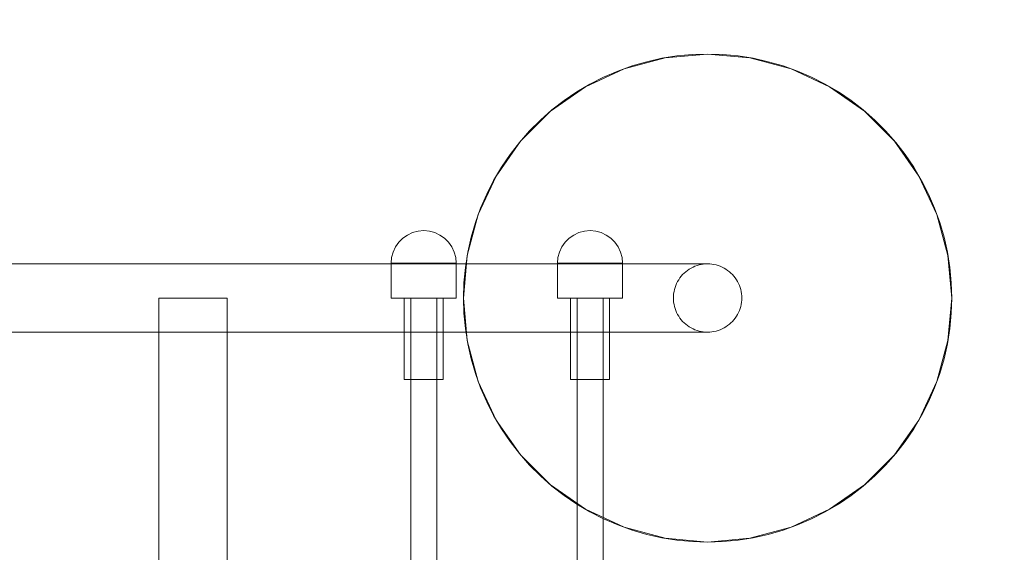
# Model space of a CAD drawing. Units: millimetres. Extents: x 2126 to 10945, y 6925 to 13535.
# Drawn here: x 9001 to 9606, y 10158 to 10485 of the extents above; entities that cross this region are included whole.
import ezdxf

# ---------------------------------------------------------------- set-up
doc = ezdxf.new("R2010")
doc.units = ezdxf.units.MM
doc.header["$MEASUREMENT"] = 0
doc.layers.add('STREFA_Nr_pióra__7', color=7, linetype='Continuous', lineweight=18)
doc.layers.add('ZESTAW_Nr_pióra__7', color=7, linetype='Continuous', lineweight=18)

msp = doc.modelspace()

# ---------------------------------------------------------------- linework, layer by layer
at = {"layer": 'STREFA_Nr_pióra__7', "linetype": 'Continuous', "flags": 128}
msp.add_lwpolyline([(4821.88, 11614.77), (6044.83, 11614.77, -0.235404), (6601.21, 12823.19, -0.326854), (7542.45, 13535.36), (8107.09, 13534.64, -0.326589), (9044.96, 12825.07, -0.193452), (9591.8, 11852.07, -0.377124), (10944.78, 10405.07), (10944.67, 9453.16, -0.401253), (9506.01, 7959.28), (8898.48, 7959.28, -0.192083), (7475.3, 7387.19), (4852.17, 7387.19, -0.407818), (2820.52, 9401.65, -0.042725), (2837.27, 9814.41, -0.367268)], format="xyb", close=True, dxfattribs=at)
at = {"layer": 'ZESTAW_Nr_pióra__7', "linetype": 'Continuous'}
for p, q in [((9397.73, 10462), (9372.47, 10455.23)), ((9395.67, 10461.62), (9386.47, 10459.57)), ((9404.98, 10463.1), (9395.67, 10461.62)), ((9423.78, 10464.28), (9397.73, 10462)), ((9414.36, 10463.98), (9404.98, 10463.1)), ((9423.78, 10464.28), (9414.36, 10463.98)), ((9433.2, 10463.98), (9423.78, 10464.28)), ((9449.82, 10462), (9423.78, 10464.28)), ((9442.58, 10463.1), (9433.2, 10463.98)), ((9451.88, 10461.62), (9442.58, 10463.1)), ((9475.08, 10455.23), (9449.82, 10462)), ((9461.08, 10459.57), (9451.88, 10461.62)), ((9372.47, 10455.23), (9348.78, 10444.18)), ((9377.42, 10456.94), (9368.56, 10453.75)), ((9386.47, 10459.57), (9377.42, 10456.94)), ((9470.13, 10456.94), (9461.08, 10459.57)), ((9479, 10453.75), (9470.13, 10456.94)), ((9498.78, 10444.18), (9475.08, 10455.23)), ((9359.91, 10450), (9351.51, 10445.73)), ((9368.56, 10453.75), (9359.91, 10450)), ((9487.64, 10450), (9479, 10453.75)), ((9496.04, 10445.73), (9487.64, 10450)), ((9348.78, 10444.18), (9327.36, 10429.19)), ((9351.51, 10445.73), (9343.4, 10440.93)), ((9504.15, 10440.93), (9496.04, 10445.73)), ((9520.2, 10429.19), (9498.78, 10444.18)), ((9343.4, 10440.93), (9335.61, 10435.63)), ((9511.94, 10435.63), (9504.15, 10440.93)), ((9328.16, 10429.86), (9321.09, 10423.63)), ((9335.61, 10435.63), (9328.16, 10429.86)), ((9519.39, 10429.86), (9511.94, 10435.63)), ((9526.46, 10423.63), (9519.39, 10429.86)), ((9327.36, 10429.19), (9308.87, 10410.7)), ((9538.68, 10410.7), (9520.2, 10429.19)), ((9321.09, 10423.63), (9314.43, 10416.96)), ((9533.12, 10416.96), (9526.46, 10423.63)), ((9314.43, 10416.96), (9308.2, 10409.89)), ((9539.35, 10409.89), (9533.12, 10416.96)), ((9308.87, 10410.7), (9293.87, 10389.28)), ((9308.2, 10409.89), (9302.42, 10402.45)), ((9553.68, 10389.28), (9538.68, 10410.7)), ((9545.13, 10402.45), (9539.35, 10409.89)), ((9302.42, 10402.45), (9297.13, 10394.65)), ((9550.43, 10394.65), (9545.13, 10402.45)), ((9297.13, 10394.65), (9292.33, 10386.54)), ((9555.22, 10386.54), (9550.43, 10394.65)), ((9293.87, 10389.28), (9282.82, 10365.58)), ((9564.73, 10365.58), (9553.68, 10389.28)), ((9292.33, 10386.54), (9288.05, 10378.15)), ((9559.5, 10378.15), (9555.22, 10386.54)), ((9288.05, 10378.15), (9284.31, 10369.5)), ((9563.24, 10369.5), (9559.5, 10378.15)), ((9284.31, 10369.5), (9281.12, 10360.63)), ((9566.44, 10360.63), (9563.24, 10369.5)), ((9282.82, 10365.58), (9276.06, 10340.33)), ((9571.5, 10340.33), (9564.73, 10365.58)), ((9281.12, 10360.63), (9278.49, 10351.58)), ((9569.06, 10351.58), (9566.44, 10360.63)), ((9239.36, 10353), (9236.51, 10351)), ((9242.52, 10354.47), (9239.36, 10353)), ((9245.89, 10355.37), (9242.52, 10354.47)), ((9249.36, 10355.68), (9245.89, 10355.37)), ((9249.36, 10355.68), (9252.84, 10355.37)), ((9252.84, 10355.37), (9256.2, 10354.47)), ((9256.2, 10354.47), (9259.36, 10353)), ((9259.36, 10353), (9262.22, 10351)), ((9278.49, 10351.58), (9276.43, 10342.39)), ((9341.57, 10353), (9338.71, 10351)), ((9344.73, 10354.47), (9341.57, 10353)), ((9348.09, 10355.37), (9344.73, 10354.47)), ((9351.57, 10355.68), (9348.09, 10355.37)), ((9351.57, 10355.68), (9355.04, 10355.37)), ((9355.04, 10355.37), (9358.41, 10354.47)), ((9358.41, 10354.47), (9361.57, 10353)), ((9361.57, 10353), (9364.42, 10351)), ((9571.12, 10342.39), (9569.06, 10351.58)), ((9232.04, 10345.68), (9230.57, 10342.52)), ((9234.04, 10348.53), (9232.04, 10345.68)), ((9236.51, 10351), (9234.04, 10348.53)), ((9262.22, 10351), (9264.68, 10348.53)), ((9264.68, 10348.53), (9266.68, 10345.68)), ((9266.68, 10345.68), (9268.16, 10342.52)), ((9334.25, 10345.68), (9332.77, 10342.52)), ((9336.25, 10348.53), (9334.25, 10345.68)), ((9338.71, 10351), (9336.25, 10348.53)), ((9364.42, 10351), (9366.89, 10348.53)), ((9366.89, 10348.53), (9368.89, 10345.68)), ((9368.89, 10345.68), (9370.36, 10342.52)), ((9229.67, 10339.15), (9229.36, 10335.68)), ((9230.57, 10342.52), (9229.67, 10339.15)), ((9268.16, 10342.52), (9269.06, 10339.15)), ((9269.06, 10339.15), (9269.36, 10335.68)), ((9276.06, 10340.33), (9273.78, 10314.28)), ((9276.43, 10342.39), (9274.96, 10333.08)), ((9331.87, 10339.15), (9331.57, 10335.68)), ((9332.77, 10342.52), (9331.87, 10339.15)), ((9370.36, 10342.52), (9371.26, 10339.15)), ((9371.26, 10339.15), (9371.57, 10335.68)), ((9572.59, 10333.08), (9571.12, 10342.39)), ((9573.78, 10314.28), (9571.5, 10340.33)), ((8952.2, 10335.28), (9008.99, 10335.28)), ((9008.99, 10335.28), (9062.9, 10335.28)), ((9062.9, 10335.28), (9113.72, 10335.28)), ((9113.72, 10335.28), (9161.24, 10335.28)), ((9161.24, 10335.28), (9205.29, 10335.28)), ((9205.29, 10335.28), (9245.69, 10335.28)), ((9229.36, 10335.68), (9229.4, 10335.68)), ((9229.36, 10335.68), (9229.36, 10314.28)), ((9229.4, 10335.68), (9229.52, 10335.68)), ((9229.52, 10335.68), (9229.72, 10335.68)), ((9229.72, 10335.68), (9229.99, 10335.68)), ((9229.99, 10335.68), (9230.34, 10335.68)), ((9230.34, 10335.68), (9230.77, 10335.68)), ((9230.77, 10335.68), (9231.27, 10335.68)), ((9231.27, 10335.68), (9231.84, 10335.68)), ((9231.84, 10335.68), (9232.48, 10335.68)), ((9232.48, 10335.68), (9233.18, 10335.68)), ((9233.18, 10335.68), (9233.95, 10335.68)), ((9233.95, 10335.68), (9234.78, 10335.68)), ((9234.78, 10335.68), (9235.67, 10335.68)), ((9235.67, 10335.68), (9236.61, 10335.68)), ((9236.61, 10335.68), (9237.61, 10335.68)), ((9237.61, 10335.68), (9238.65, 10335.68)), ((9238.65, 10335.68), (9239.73, 10335.68)), ((9239.73, 10335.68), (9240.85, 10335.68)), ((9240.85, 10335.68), (9242, 10335.68)), ((9242, 10335.68), (9243.18, 10335.68)), ((9243.18, 10335.68), (9244.39, 10335.68)), ((9244.39, 10335.68), (9245.61, 10335.68)), ((9245.61, 10335.68), (9246.86, 10335.68)), ((9245.69, 10335.28), (9282.27, 10335.28)), ((9246.86, 10335.68), (9248.11, 10335.68)), ((9248.11, 10335.68), (9249.36, 10335.68)), ((9249.36, 10335.68), (9250.62, 10335.68)), ((9250.62, 10335.68), (9251.87, 10335.68)), ((9251.87, 10335.68), (9253.11, 10335.68)), ((9253.11, 10335.68), (9254.34, 10335.68)), ((9254.34, 10335.68), (9255.54, 10335.68)), ((9255.54, 10335.68), (9256.72, 10335.68)), ((9256.72, 10335.68), (9257.88, 10335.68)), ((9257.88, 10335.68), (9259, 10335.68)), ((9259, 10335.68), (9260.08, 10335.68)), ((9260.08, 10335.68), (9261.12, 10335.68)), ((9261.12, 10335.68), (9262.11, 10335.68)), ((9262.11, 10335.68), (9263.05, 10335.68)), ((9263.05, 10335.68), (9263.94, 10335.68)), ((9263.94, 10335.68), (9264.77, 10335.68)), ((9264.77, 10335.68), (9265.54, 10335.68)), ((9265.54, 10335.68), (9266.25, 10335.68)), ((9266.25, 10335.68), (9266.89, 10335.68)), ((9266.89, 10335.68), (9267.46, 10335.68)), ((9267.46, 10335.68), (9267.96, 10335.68)), ((9267.96, 10335.68), (9268.38, 10335.68)), ((9268.38, 10335.68), (9268.73, 10335.68)), ((9268.73, 10335.68), (9269.01, 10335.68)), ((9269.01, 10335.68), (9269.2, 10335.68)), ((9269.2, 10335.68), (9269.32, 10335.68)), ((9269.32, 10335.68), (9269.36, 10335.68)), ((9269.36, 10335.68), (9269.36, 10314.28)), ((9274.96, 10333.08), (9274.07, 10323.7)), ((9282.27, 10335.28), (9314.9, 10335.28)), ((9314.9, 10335.28), (9343.44, 10335.28)), ((9331.57, 10335.68), (9331.61, 10335.68)), ((9331.57, 10335.68), (9331.57, 10314.28)), ((9331.61, 10335.68), (9331.73, 10335.68)), ((9331.73, 10335.68), (9331.92, 10335.68)), ((9331.92, 10335.68), (9332.2, 10335.68)), ((9332.2, 10335.68), (9332.55, 10335.68)), ((9332.55, 10335.68), (9332.97, 10335.68)), ((9332.97, 10335.68), (9333.47, 10335.68)), ((9333.47, 10335.68), (9334.04, 10335.68)), ((9334.04, 10335.68), (9334.68, 10335.68)), ((9334.68, 10335.68), (9335.39, 10335.68)), ((9335.39, 10335.68), (9336.16, 10335.68)), ((9336.16, 10335.68), (9336.99, 10335.68)), ((9336.99, 10335.68), (9337.88, 10335.68)), ((9337.88, 10335.68), (9338.82, 10335.68)), ((9338.82, 10335.68), (9339.81, 10335.68)), ((9339.81, 10335.68), (9340.85, 10335.68)), ((9340.85, 10335.68), (9341.93, 10335.68)), ((9341.93, 10335.68), (9343.05, 10335.68)), ((9343.05, 10335.68), (9344.21, 10335.68)), ((9343.44, 10335.28), (9367.79, 10335.28)), ((9344.21, 10335.68), (9345.39, 10335.68)), ((9345.39, 10335.68), (9346.59, 10335.68)), ((9346.59, 10335.68), (9347.82, 10335.68)), ((9347.82, 10335.68), (9349.06, 10335.68)), ((9349.06, 10335.68), (9350.31, 10335.68)), ((9350.31, 10335.68), (9351.57, 10335.68)), ((9351.57, 10335.68), (9352.82, 10335.68)), ((9352.82, 10335.68), (9354.07, 10335.68)), ((9354.07, 10335.68), (9355.32, 10335.68)), ((9355.32, 10335.68), (9356.54, 10335.68)), ((9356.54, 10335.68), (9357.75, 10335.68)), ((9357.75, 10335.68), (9358.93, 10335.68)), ((9358.93, 10335.68), (9360.08, 10335.68)), ((9360.08, 10335.68), (9361.2, 10335.68)), ((9361.2, 10335.68), (9362.28, 10335.68)), ((9362.28, 10335.68), (9363.32, 10335.68)), ((9363.32, 10335.68), (9364.32, 10335.68)), ((9364.32, 10335.68), (9365.26, 10335.68)), ((9365.26, 10335.68), (9366.15, 10335.68)), ((9366.15, 10335.68), (9366.98, 10335.68)), ((9366.98, 10335.68), (9367.75, 10335.68)), ((9367.75, 10335.68), (9368.45, 10335.68)), ((9367.79, 10335.28), (9387.84, 10335.28)), ((9368.45, 10335.68), (9369.09, 10335.68)), ((9369.09, 10335.68), (9369.66, 10335.68)), ((9369.66, 10335.68), (9370.16, 10335.68)), ((9370.16, 10335.68), (9370.59, 10335.68)), ((9370.59, 10335.68), (9370.94, 10335.68)), ((9370.94, 10335.68), (9371.21, 10335.68)), ((9371.21, 10335.68), (9371.41, 10335.68)), ((9371.41, 10335.68), (9371.53, 10335.68)), ((9371.53, 10335.68), (9371.57, 10335.68)), ((9371.57, 10335.68), (9371.57, 10314.28)), ((9387.84, 10335.28), (9403.51, 10335.28)), ((9403.51, 10335.28), (9414.76, 10335.28)), ((9414.84, 10333.28), (9413.66, 10332.68)), ((9414.76, 10335.28), (9421.52, 10335.28)), ((9416.05, 10333.81), (9414.84, 10333.28)), ((9417.29, 10334.25), (9416.05, 10333.81)), ((9418.55, 10334.62), (9417.29, 10334.25)), ((9419.84, 10334.91), (9418.55, 10334.62)), ((9421.14, 10335.12), (9419.84, 10334.91)), ((9422.46, 10335.24), (9421.14, 10335.12)), ((9421.52, 10335.28), (9423.78, 10335.28)), ((9423.78, 10335.28), (9422.46, 10335.24)), ((9425.1, 10335.24), (9423.78, 10335.28)), ((9426.41, 10335.12), (9425.1, 10335.24)), ((9427.71, 10334.91), (9426.41, 10335.12)), ((9429, 10334.62), (9427.71, 10334.91)), ((9430.27, 10334.25), (9429, 10334.62)), ((9431.51, 10333.81), (9430.27, 10334.25)), ((9432.72, 10333.28), (9431.51, 10333.81)), ((9433.89, 10332.68), (9432.72, 10333.28)), ((9573.48, 10323.7), (9572.59, 10333.08)), ((9407.6, 10327.67), (9406.79, 10326.62)), ((9408.47, 10328.66), (9407.6, 10327.67)), ((9409.4, 10329.59), (9408.47, 10328.66)), ((9410.39, 10330.46), (9409.4, 10329.59)), ((9411.43, 10331.27), (9410.39, 10330.46)), ((9412.52, 10332.01), (9411.43, 10331.27)), ((9413.66, 10332.68), (9412.52, 10332.01)), ((9435.03, 10332.01), (9433.89, 10332.68)), ((9436.12, 10331.27), (9435.03, 10332.01)), ((9437.16, 10330.46), (9436.12, 10331.27)), ((9438.15, 10329.59), (9437.16, 10330.46)), ((9439.09, 10328.66), (9438.15, 10329.59)), ((9439.96, 10327.67), (9439.09, 10328.66)), ((9440.77, 10326.62), (9439.96, 10327.67)), ((9274.07, 10323.7), (9273.78, 10314.28)), ((9404.25, 10322.01), (9403.8, 10320.77)), ((9404.78, 10323.22), (9404.25, 10322.01)), ((9405.37, 10324.4), (9404.78, 10323.22)), ((9406.05, 10325.53), (9405.37, 10324.4)), ((9406.79, 10326.62), (9406.05, 10325.53)), ((9441.51, 10325.53), (9440.77, 10326.62)), ((9442.18, 10324.4), (9441.51, 10325.53)), ((9442.78, 10323.22), (9442.18, 10324.4)), ((9443.3, 10322.01), (9442.78, 10323.22)), ((9443.75, 10320.77), (9443.3, 10322.01)), ((9573.78, 10314.28), (9573.48, 10323.7)), ((9402.82, 10315.6), (9402.78, 10314.28)), ((9402.94, 10316.91), (9402.82, 10315.6)), ((9403.15, 10318.22), (9402.94, 10316.91)), ((9403.44, 10319.5), (9403.15, 10318.22)), ((9403.8, 10320.77), (9403.44, 10319.5)), ((9444.12, 10319.5), (9443.75, 10320.77)), ((9444.4, 10318.22), (9444.12, 10319.5)), ((9444.61, 10316.91), (9444.4, 10318.22)), ((9444.74, 10315.6), (9444.61, 10316.91)), ((9444.78, 10314.28), (9444.74, 10315.6)), ((9086.62, 10314.28), (9086.67, 10314.28)), ((9086.62, 10314.28), (9086.62, 9504.28)), ((9086.67, 10314.28), (9086.79, 10314.28)), ((9086.79, 10314.28), (9087, 10314.28)), ((9087, 10314.28), (9087.28, 10314.28)), ((9087.28, 10314.28), (9087.65, 10314.28)), ((9087.65, 10314.28), (9088.1, 10314.28)), ((9088.1, 10314.28), (9088.62, 10314.28)), ((9088.62, 10314.28), (9089.22, 10314.28)), ((9089.22, 10314.28), (9089.89, 10314.28)), ((9089.89, 10314.28), (9090.63, 10314.28)), ((9090.63, 10314.28), (9091.44, 10314.28)), ((9091.44, 10314.28), (9092.32, 10314.28)), ((9092.32, 10314.28), (9093.25, 10314.28)), ((9093.25, 10314.28), (9094.24, 10314.28)), ((9094.24, 10314.28), (9095.28, 10314.28)), ((9095.28, 10314.28), (9096.37, 10314.28)), ((9096.37, 10314.28), (9097.51, 10314.28)), ((9097.51, 10314.28), (9098.68, 10314.28)), ((9098.68, 10314.28), (9099.89, 10314.28)), ((9099.89, 10314.28), (9101.13, 10314.28)), ((9101.13, 10314.28), (9102.4, 10314.28)), ((9102.4, 10314.28), (9103.69, 10314.28)), ((9103.69, 10314.28), (9104.99, 10314.28)), ((9104.99, 10314.28), (9106.31, 10314.28)), ((9106.31, 10314.28), (9107.62, 10314.28)), ((9107.62, 10314.28), (9108.94, 10314.28)), ((9108.94, 10314.28), (9110.26, 10314.28)), ((9110.26, 10314.28), (9111.56, 10314.28)), ((9111.56, 10314.28), (9112.85, 10314.28)), ((9112.85, 10314.28), (9114.11, 10314.28)), ((9114.11, 10314.28), (9115.35, 10314.28)), ((9115.35, 10314.28), (9116.57, 10314.28)), ((9116.57, 10314.28), (9117.74, 10314.28)), ((9117.74, 10314.28), (9118.88, 10314.28)), ((9118.88, 10314.28), (9119.97, 10314.28)), ((9119.97, 10314.28), (9121.01, 10314.28)), ((9121.01, 10314.28), (9122, 10314.28)), ((9122, 10314.28), (9122.93, 10314.28)), ((9122.93, 10314.28), (9123.8, 10314.28)), ((9123.8, 10314.28), (9124.61, 10314.28)), ((9124.61, 10314.28), (9125.35, 10314.28)), ((9125.35, 10314.28), (9126.03, 10314.28)), ((9126.03, 10314.28), (9126.63, 10314.28)), ((9126.63, 10314.28), (9127.15, 10314.28)), ((9127.15, 10314.28), (9127.6, 10314.28)), ((9127.6, 10314.28), (9127.96, 10314.28)), ((9127.96, 10314.28), (9128.25, 10314.28)), ((9128.25, 10314.28), (9128.46, 10314.28)), ((9128.46, 10314.28), (9128.58, 10314.28)), ((9128.58, 10314.28), (9128.62, 10314.28)), ((9128.62, 10314.28), (9128.62, 9504.28)), ((9229.36, 10314.28), (9229.4, 10314.28)), ((9229.4, 10314.28), (9229.52, 10314.28)), ((9229.52, 10314.28), (9229.72, 10314.28)), ((9229.72, 10314.28), (9229.99, 10314.28)), ((9229.99, 10314.28), (9230.34, 10314.28)), ((9230.34, 10314.28), (9230.77, 10314.28)), ((9230.77, 10314.28), (9231.27, 10314.28)), ((9231.27, 10314.28), (9231.84, 10314.28)), ((9231.84, 10314.28), (9232.48, 10314.28)), ((9232.48, 10314.28), (9233.18, 10314.28)), ((9233.18, 10314.28), (9233.95, 10314.28)), ((9233.95, 10314.28), (9234.78, 10314.28)), ((9234.78, 10314.28), (9235.67, 10314.28)), ((9235.67, 10314.28), (9236.61, 10314.28)), ((9236.61, 10314.28), (9237.61, 10314.28)), ((9237.36, 10314.28), (9237.36, 10264.28)), ((9237.61, 10314.28), (9238.65, 10314.28)), ((9238.65, 10314.28), (9239.73, 10314.28)), ((9239.73, 10314.28), (9240.85, 10314.28)), ((9240.85, 10314.28), (9242, 10314.28)), ((9241.36, 10314.28), (9241.36, 9504.28)), ((9242, 10314.28), (9243.18, 10314.28)), ((9243.18, 10314.28), (9244.39, 10314.28)), ((9244.39, 10314.28), (9245.61, 10314.28)), ((9245.61, 10314.28), (9246.86, 10314.28)), ((9246.86, 10314.28), (9248.11, 10314.28)), ((9248.11, 10314.28), (9249.36, 10314.28)), ((9249.36, 10314.28), (9250.62, 10314.28)), ((9250.62, 10314.28), (9251.87, 10314.28)), ((9251.87, 10314.28), (9253.11, 10314.28)), ((9253.11, 10314.28), (9254.34, 10314.28)), ((9254.34, 10314.28), (9255.54, 10314.28)), ((9255.54, 10314.28), (9256.72, 10314.28)), ((9256.72, 10314.28), (9257.88, 10314.28)), ((9257.36, 10314.28), (9257.36, 9504.28)), ((9257.88, 10314.28), (9259, 10314.28)), ((9259, 10314.28), (9260.08, 10314.28)), ((9260.08, 10314.28), (9261.12, 10314.28)), ((9261.12, 10314.28), (9262.11, 10314.28)), ((9261.36, 10314.28), (9261.36, 10264.28)), ((9262.11, 10314.28), (9263.05, 10314.28)), ((9263.05, 10314.28), (9263.94, 10314.28)), ((9263.94, 10314.28), (9264.77, 10314.28)), ((9264.77, 10314.28), (9265.54, 10314.28)), ((9265.54, 10314.28), (9266.25, 10314.28)), ((9266.25, 10314.28), (9266.89, 10314.28)), ((9266.89, 10314.28), (9267.46, 10314.28)), ((9267.46, 10314.28), (9267.96, 10314.28)), ((9267.96, 10314.28), (9268.38, 10314.28)), ((9268.38, 10314.28), (9268.73, 10314.28)), ((9268.73, 10314.28), (9269.01, 10314.28)), ((9269.01, 10314.28), (9269.2, 10314.28)), ((9269.2, 10314.28), (9269.32, 10314.28)), ((9269.32, 10314.28), (9269.36, 10314.28)), ((9273.78, 10314.28), (9274.07, 10304.86)), ((9273.78, 10314.28), (9276.06, 10288.23)), ((9331.57, 10314.28), (9331.61, 10314.28)), ((9331.61, 10314.28), (9331.73, 10314.28)), ((9331.73, 10314.28), (9331.92, 10314.28)), ((9331.92, 10314.28), (9332.2, 10314.28)), ((9332.2, 10314.28), (9332.55, 10314.28)), ((9332.55, 10314.28), (9332.97, 10314.28)), ((9332.97, 10314.28), (9333.47, 10314.28)), ((9333.47, 10314.28), (9334.04, 10314.28)), ((9334.04, 10314.28), (9334.68, 10314.28)), ((9334.68, 10314.28), (9335.39, 10314.28)), ((9335.39, 10314.28), (9336.16, 10314.28)), ((9336.16, 10314.28), (9336.99, 10314.28)), ((9336.99, 10314.28), (9337.88, 10314.28)), ((9337.88, 10314.28), (9338.82, 10314.28)), ((9338.82, 10314.28), (9339.81, 10314.28)), ((9339.57, 10314.28), (9339.57, 10264.28)), ((9339.81, 10314.28), (9340.85, 10314.28)), ((9340.85, 10314.28), (9341.93, 10314.28)), ((9341.93, 10314.28), (9343.05, 10314.28)), ((9343.05, 10314.28), (9344.21, 10314.28)), ((9343.57, 10314.28), (9343.57, 9504.28)), ((9344.21, 10314.28), (9345.39, 10314.28)), ((9345.39, 10314.28), (9346.59, 10314.28)), ((9346.59, 10314.28), (9347.82, 10314.28)), ((9347.82, 10314.28), (9349.06, 10314.28)), ((9349.06, 10314.28), (9350.31, 10314.28)), ((9350.31, 10314.28), (9351.57, 10314.28)), ((9351.57, 10314.28), (9352.82, 10314.28)), ((9352.82, 10314.28), (9354.07, 10314.28)), ((9354.07, 10314.28), (9355.32, 10314.28)), ((9355.32, 10314.28), (9356.54, 10314.28)), ((9356.54, 10314.28), (9357.75, 10314.28)), ((9357.75, 10314.28), (9358.93, 10314.28)), ((9358.93, 10314.28), (9360.08, 10314.28)), ((9359.57, 10314.28), (9359.57, 9504.28)), ((9360.08, 10314.28), (9361.2, 10314.28)), ((9361.2, 10314.28), (9362.28, 10314.28)), ((9362.28, 10314.28), (9363.32, 10314.28)), ((9363.32, 10314.28), (9364.32, 10314.28)), ((9363.57, 10314.28), (9363.57, 10264.28)), ((9364.32, 10314.28), (9365.26, 10314.28)), ((9365.26, 10314.28), (9366.15, 10314.28)), ((9366.15, 10314.28), (9366.98, 10314.28)), ((9366.98, 10314.28), (9367.75, 10314.28)), ((9367.75, 10314.28), (9368.45, 10314.28)), ((9368.45, 10314.28), (9369.09, 10314.28)), ((9369.09, 10314.28), (9369.66, 10314.28)), ((9369.66, 10314.28), (9370.16, 10314.28)), ((9370.16, 10314.28), (9370.59, 10314.28)), ((9370.59, 10314.28), (9370.94, 10314.28)), ((9370.94, 10314.28), (9371.21, 10314.28)), ((9371.21, 10314.28), (9371.41, 10314.28)), ((9371.41, 10314.28), (9371.53, 10314.28)), ((9371.53, 10314.28), (9371.57, 10314.28)), ((9402.78, 10314.28), (9402.82, 10312.96)), ((9402.82, 10312.96), (9402.94, 10311.65)), ((9402.94, 10311.65), (9403.15, 10310.35)), ((9403.15, 10310.35), (9403.44, 10309.06)), ((9403.44, 10309.06), (9403.8, 10307.79)), ((9443.75, 10307.79), (9444.12, 10309.06)), ((9444.12, 10309.06), (9444.4, 10310.35)), ((9444.4, 10310.35), (9444.61, 10311.65)), ((9444.61, 10311.65), (9444.74, 10312.96)), ((9444.74, 10312.96), (9444.78, 10314.28)), ((9571.5, 10288.23), (9573.78, 10314.28)), ((9573.48, 10304.86), (9573.78, 10314.28)), ((9274.07, 10304.86), (9274.96, 10295.48)), ((9403.8, 10307.79), (9404.25, 10306.55)), ((9404.25, 10306.55), (9404.78, 10305.34)), ((9404.78, 10305.34), (9405.37, 10304.16)), ((9405.37, 10304.16), (9406.05, 10303.03)), ((9406.05, 10303.03), (9406.79, 10301.94)), ((9440.77, 10301.94), (9441.51, 10303.03)), ((9441.51, 10303.03), (9442.18, 10304.16)), ((9442.18, 10304.16), (9442.78, 10305.34)), ((9442.78, 10305.34), (9443.3, 10306.55)), ((9443.3, 10306.55), (9443.75, 10307.79)), ((9572.59, 10295.48), (9573.48, 10304.86)), ((9406.79, 10301.94), (9407.6, 10300.89)), ((9407.6, 10300.89), (9408.47, 10299.91)), ((9408.47, 10299.91), (9409.4, 10298.97)), ((9409.4, 10298.97), (9410.39, 10298.1)), ((9410.39, 10298.1), (9411.43, 10297.29)), ((9411.43, 10297.29), (9412.52, 10296.55)), ((9435.03, 10296.55), (9436.12, 10297.29)), ((9436.12, 10297.29), (9437.16, 10298.1)), ((9437.16, 10298.1), (9438.15, 10298.97)), ((9438.15, 10298.97), (9439.09, 10299.91)), ((9439.09, 10299.91), (9439.96, 10300.89)), ((9439.96, 10300.89), (9440.77, 10301.94)), ((8952.2, 10293.28), (9008.99, 10293.28)), ((9008.99, 10293.28), (9062.9, 10293.28)), ((9062.9, 10293.28), (9113.72, 10293.28)), ((9113.72, 10293.28), (9161.24, 10293.28)), ((9161.24, 10293.28), (9205.29, 10293.28)), ((9205.29, 10293.28), (9245.69, 10293.28)), ((9245.69, 10293.28), (9282.27, 10293.28)), ((9274.96, 10295.48), (9276.43, 10286.17)), ((9282.27, 10293.28), (9314.9, 10293.28)), ((9314.9, 10293.28), (9343.44, 10293.28)), ((9343.44, 10293.28), (9367.79, 10293.28)), ((9367.79, 10293.28), (9387.84, 10293.28)), ((9387.84, 10293.28), (9403.51, 10293.28)), ((9403.51, 10293.28), (9414.76, 10293.28)), ((9412.52, 10296.55), (9413.66, 10295.88)), ((9413.66, 10295.88), (9414.84, 10295.28)), ((9414.76, 10293.28), (9421.52, 10293.28)), ((9414.84, 10295.28), (9416.05, 10294.76)), ((9416.05, 10294.76), (9417.29, 10294.31)), ((9417.29, 10294.31), (9418.55, 10293.94)), ((9418.55, 10293.94), (9419.84, 10293.65)), ((9419.84, 10293.65), (9421.14, 10293.45)), ((9421.14, 10293.45), (9422.46, 10293.32)), ((9421.52, 10293.28), (9423.78, 10293.28)), ((9422.46, 10293.32), (9423.78, 10293.28)), ((9423.78, 10293.28), (9425.1, 10293.32)), ((9425.1, 10293.32), (9426.41, 10293.45)), ((9426.41, 10293.45), (9427.71, 10293.65)), ((9427.71, 10293.65), (9429, 10293.94)), ((9429, 10293.94), (9430.27, 10294.31)), ((9430.27, 10294.31), (9431.51, 10294.76)), ((9431.51, 10294.76), (9432.72, 10295.28)), ((9432.72, 10295.28), (9433.89, 10295.88)), ((9433.89, 10295.88), (9435.03, 10296.55)), ((9571.12, 10286.17), (9572.59, 10295.48)), ((9276.06, 10288.23), (9282.82, 10262.98)), ((9276.43, 10286.17), (9278.49, 10276.98)), ((9564.73, 10262.98), (9571.5, 10288.23)), ((9569.06, 10276.98), (9571.12, 10286.17)), ((9278.49, 10276.98), (9281.12, 10267.93)), ((9566.44, 10267.93), (9569.06, 10276.98)), ((9281.12, 10267.93), (9284.31, 10259.06)), ((9563.24, 10259.06), (9566.44, 10267.93)), ((9237.36, 10264.28), (9237.39, 10264.28)), ((9237.39, 10264.28), (9237.46, 10264.28)), ((9237.46, 10264.28), (9237.57, 10264.28)), ((9237.57, 10264.28), (9237.74, 10264.28)), ((9237.74, 10264.28), (9237.95, 10264.28)), ((9237.95, 10264.28), (9238.2, 10264.28)), ((9238.2, 10264.28), (9238.5, 10264.28)), ((9238.5, 10264.28), (9238.85, 10264.28)), ((9238.85, 10264.28), (9239.23, 10264.28)), ((9239.23, 10264.28), (9239.65, 10264.28)), ((9239.65, 10264.28), (9240.12, 10264.28)), ((9240.12, 10264.28), (9240.61, 10264.28)), ((9240.61, 10264.28), (9241.15, 10264.28)), ((9241.15, 10264.28), (9241.71, 10264.28)), ((9241.71, 10264.28), (9242.31, 10264.28)), ((9242.31, 10264.28), (9242.93, 10264.28)), ((9242.93, 10264.28), (9243.58, 10264.28)), ((9243.58, 10264.28), (9244.25, 10264.28)), ((9244.25, 10264.28), (9244.94, 10264.28)), ((9244.94, 10264.28), (9245.65, 10264.28)), ((9245.65, 10264.28), (9246.38, 10264.28)), ((9246.38, 10264.28), (9247.11, 10264.28)), ((9247.11, 10264.28), (9247.86, 10264.28)), ((9247.86, 10264.28), (9248.61, 10264.28)), ((9248.61, 10264.28), (9249.36, 10264.28)), ((9249.36, 10264.28), (9250.12, 10264.28)), ((9250.12, 10264.28), (9250.87, 10264.28)), ((9250.87, 10264.28), (9251.61, 10264.28)), ((9251.61, 10264.28), (9252.35, 10264.28)), ((9252.35, 10264.28), (9253.07, 10264.28)), ((9253.07, 10264.28), (9253.78, 10264.28)), ((9253.78, 10264.28), (9254.47, 10264.28)), ((9254.47, 10264.28), (9255.14, 10264.28)), ((9255.14, 10264.28), (9255.79, 10264.28)), ((9255.79, 10264.28), (9256.42, 10264.28)), ((9256.42, 10264.28), (9257.01, 10264.28)), ((9257.01, 10264.28), (9257.58, 10264.28)), ((9257.58, 10264.28), (9258.11, 10264.28)), ((9258.11, 10264.28), (9258.61, 10264.28)), ((9258.61, 10264.28), (9259.07, 10264.28)), ((9259.07, 10264.28), (9259.49, 10264.28)), ((9259.49, 10264.28), (9259.88, 10264.28)), ((9259.88, 10264.28), (9260.22, 10264.28)), ((9260.22, 10264.28), (9260.52, 10264.28)), ((9260.52, 10264.28), (9260.77, 10264.28)), ((9260.77, 10264.28), (9260.99, 10264.28)), ((9260.99, 10264.28), (9261.15, 10264.28)), ((9261.15, 10264.28), (9261.27, 10264.28)), ((9261.27, 10264.28), (9261.34, 10264.28)), ((9261.34, 10264.28), (9261.36, 10264.28)), ((9282.82, 10262.98), (9293.87, 10239.28)), ((9339.57, 10264.28), (9339.59, 10264.28)), ((9339.59, 10264.28), (9339.66, 10264.28)), ((9339.66, 10264.28), (9339.78, 10264.28)), ((9339.78, 10264.28), (9339.94, 10264.28)), ((9339.94, 10264.28), (9340.16, 10264.28)), ((9340.16, 10264.28), (9340.41, 10264.28)), ((9340.41, 10264.28), (9340.71, 10264.28)), ((9340.71, 10264.28), (9341.05, 10264.28)), ((9341.05, 10264.28), (9341.44, 10264.28)), ((9341.44, 10264.28), (9341.86, 10264.28)), ((9341.86, 10264.28), (9342.32, 10264.28)), ((9342.32, 10264.28), (9342.82, 10264.28)), ((9342.82, 10264.28), (9343.35, 10264.28)), ((9343.35, 10264.28), (9343.92, 10264.28)), ((9343.92, 10264.28), (9344.51, 10264.28)), ((9344.51, 10264.28), (9345.14, 10264.28)), ((9345.14, 10264.28), (9345.79, 10264.28)), ((9345.79, 10264.28), (9346.46, 10264.28)), ((9346.46, 10264.28), (9347.15, 10264.28)), ((9347.15, 10264.28), (9347.86, 10264.28)), ((9347.86, 10264.28), (9348.58, 10264.28)), ((9348.58, 10264.28), (9349.32, 10264.28)), ((9349.32, 10264.28), (9350.06, 10264.28)), ((9350.06, 10264.28), (9350.81, 10264.28)), ((9350.81, 10264.28), (9351.57, 10264.28)), ((9351.57, 10264.28), (9352.32, 10264.28)), ((9352.32, 10264.28), (9353.07, 10264.28)), ((9353.07, 10264.28), (9353.82, 10264.28)), ((9353.82, 10264.28), (9354.55, 10264.28)), ((9354.55, 10264.28), (9355.28, 10264.28)), ((9355.28, 10264.28), (9355.99, 10264.28)), ((9355.99, 10264.28), (9356.68, 10264.28)), ((9356.68, 10264.28), (9357.35, 10264.28)), ((9357.35, 10264.28), (9358, 10264.28)), ((9358, 10264.28), (9358.62, 10264.28)), ((9358.62, 10264.28), (9359.22, 10264.28)), ((9359.22, 10264.28), (9359.78, 10264.28)), ((9359.78, 10264.28), (9360.32, 10264.28)), ((9360.32, 10264.28), (9360.81, 10264.28)), ((9360.81, 10264.28), (9361.28, 10264.28)), ((9361.28, 10264.28), (9361.7, 10264.28)), ((9361.7, 10264.28), (9362.08, 10264.28)), ((9362.08, 10264.28), (9362.43, 10264.28)), ((9362.43, 10264.28), (9362.73, 10264.28)), ((9362.73, 10264.28), (9362.98, 10264.28)), ((9362.98, 10264.28), (9363.19, 10264.28)), ((9363.19, 10264.28), (9363.36, 10264.28)), ((9363.36, 10264.28), (9363.47, 10264.28)), ((9363.47, 10264.28), (9363.54, 10264.28)), ((9363.54, 10264.28), (9363.57, 10264.28)), ((9553.68, 10239.28), (9564.73, 10262.98)), ((9284.31, 10259.06), (9288.05, 10250.41)), ((9559.5, 10250.41), (9563.24, 10259.06)), ((9288.05, 10250.41), (9292.33, 10242.02)), ((9555.22, 10242.02), (9559.5, 10250.41)), ((9292.33, 10242.02), (9297.13, 10233.91)), ((9293.87, 10239.28), (9308.87, 10217.86)), ((9538.68, 10217.86), (9553.68, 10239.28)), ((9550.43, 10233.91), (9555.22, 10242.02)), ((9297.13, 10233.91), (9302.42, 10226.11)), ((9545.13, 10226.11), (9550.43, 10233.91)), ((9302.42, 10226.11), (9308.2, 10218.67)), ((9539.35, 10218.67), (9545.13, 10226.11)), ((9308.2, 10218.67), (9314.43, 10211.6)), ((9533.12, 10211.6), (9539.35, 10218.67)), ((9308.87, 10217.86), (9327.36, 10199.37)), ((9520.2, 10199.37), (9538.68, 10217.86)), ((9314.43, 10211.6), (9321.09, 10204.94)), ((9526.46, 10204.94), (9533.12, 10211.6)), ((9321.09, 10204.94), (9328.16, 10198.7)), ((9519.39, 10198.7), (9526.46, 10204.94)), ((9327.36, 10199.37), (9348.78, 10184.38)), ((9328.16, 10198.7), (9335.61, 10192.93)), ((9498.78, 10184.38), (9520.2, 10199.37)), ((9511.94, 10192.93), (9519.39, 10198.7)), ((9335.61, 10192.93), (9343.4, 10187.63)), ((9504.15, 10187.63), (9511.94, 10192.93)), ((9343.4, 10187.63), (9351.51, 10182.83)), ((9348.78, 10184.38), (9372.47, 10173.33)), ((9351.51, 10182.83), (9359.91, 10178.56)), ((9475.08, 10173.33), (9498.78, 10184.38)), ((9487.64, 10178.56), (9496.04, 10182.83)), ((9496.04, 10182.83), (9504.15, 10187.63)), ((9359.91, 10178.56), (9368.56, 10174.81)), ((9479, 10174.81), (9487.64, 10178.56)), ((9368.56, 10174.81), (9377.42, 10171.62)), ((9372.47, 10173.33), (9397.73, 10166.56)), ((9377.42, 10171.62), (9386.47, 10168.99)), ((9449.82, 10166.56), (9475.08, 10173.33)), ((9461.08, 10168.99), (9470.13, 10171.62)), ((9470.13, 10171.62), (9479, 10174.81)), ((9386.47, 10168.99), (9395.67, 10166.94)), ((9395.67, 10166.94), (9404.98, 10165.46)), ((9397.73, 10166.56), (9423.78, 10164.28)), ((9404.98, 10165.46), (9414.36, 10164.58)), ((9414.36, 10164.58), (9423.78, 10164.28)), ((9423.78, 10164.28), (9449.82, 10166.56)), ((9423.78, 10164.28), (9433.2, 10164.58)), ((9433.2, 10164.58), (9442.58, 10165.46)), ((9442.58, 10165.46), (9451.88, 10166.94)), ((9451.88, 10166.94), (9461.08, 10168.99))]:
    msp.add_line(p, q, dxfattribs=at)

doc.saveas('drawing.dxf')
